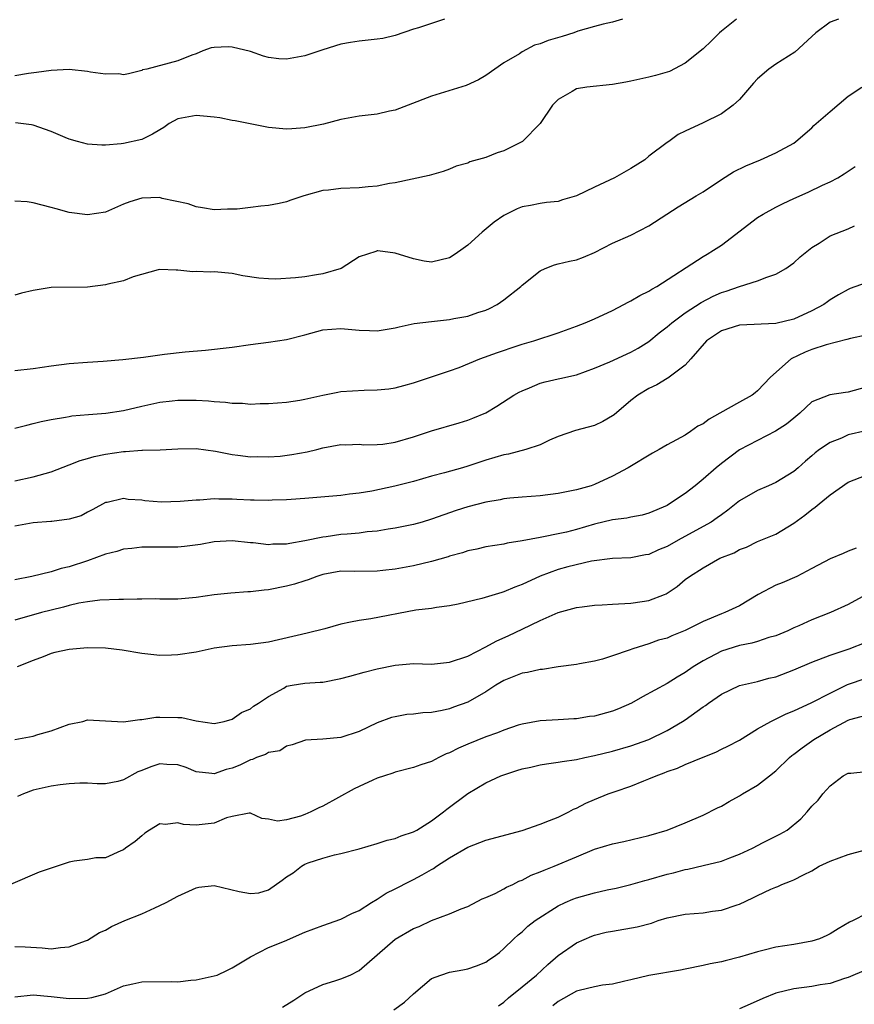
# Model space of a CAD drawing. Units: inches. Extents: x 2553000 to 2556000, y 1536712 to 1539000.
# Drawn here: x 2555046 to 2555138, y 1536820 to 1536928 of the extents above; entities that cross this region are included whole.
import ezdxf

# ---------------------------------------------------------------- set-up
doc = ezdxf.new("R2010")
doc.units = ezdxf.units.IN
doc.header["$MEASUREMENT"] = 0
doc.layers.add('LD25531536_2ft', color=73, linetype='Continuous')

msp = doc.modelspace()

# ---------------------------------------------------------------- linework, layer by layer
at = {"layer": 'LD25531536_2ft'}
for points, elevation in [([(2555135.94, 1536928.52), (2555135, 1536928.18), (2555133.43, 1536927), (2555133, 1536926.59), (2555131.12, 1536924.88), (2555129, 1536923.55), (2555128.23, 1536923), (2555127, 1536921.91), (2555126.56, 1536921.44), (2555125, 1536919.66), (2555124.3, 1536919), (2555123, 1536918.07), (2555121, 1536917.06), (2555119, 1536916.14), (2555118.24, 1536915.76), (2555117.19, 1536915), (2555117, 1536914.88), (2555115, 1536913.38), (2555114.54, 1536913), (2555113, 1536912.03), (2555111.22, 1536911), (2555109, 1536909.98), (2555107, 1536909), (2555105.45, 1536908.55), (2555105, 1536908.39), (2555103.71, 1536908.29), (2555103, 1536908.17), (2555101.93, 1536907.93), (2555101, 1536907.79), (2555100.44, 1536907.56), (2555099, 1536906.85), (2555097.9, 1536906.1), (2555096.58, 1536905), (2555095, 1536903.56), (2555094.23, 1536903), (2555093.49, 1536902.51), (2555093, 1536902.16), (2555091, 1536901.68), (2555090.19, 1536901.81), (2555089, 1536902.06), (2555087, 1536902.68), (2555085.08, 1536902.92), (2555085, 1536902.92), (2555084.86, 1536902.86), (2555083, 1536902.27), (2555081.01, 1536900.99), (2555079, 1536900.4), (2555078.3, 1536900.3), (2555077, 1536900.08), (2555075.97, 1536899.97), (2555073.82, 1536899.82), (2555073, 1536899.83), (2555071.92, 1536899.92), (2555070.18, 1536900.18), (2555069, 1536900.44), (2555067, 1536900.61), (2555066.6, 1536900.6), (2555065, 1536900.65), (2555064.63, 1536900.63), (2555063, 1536900.81), (2555062.8, 1536900.8), (2555061, 1536900.87), (2555060.83, 1536900.83), (2555058.07, 1536900.07), (2555057, 1536899.63), (2555055.24, 1536899.24), (2555055, 1536899.17), (2555053, 1536898.93), (2555049, 1536898.88), (2555047, 1536898.56), (2555045.74, 1536898.26), (2555045, 1536898.06)], 8632), ([(2555124.68, 1536928.52), (2555123, 1536927.18), (2555122.8, 1536927), (2555121.9, 1536926.1), (2555121, 1536925.25), (2555119, 1536923.64), (2555117.26, 1536922.74), (2555115.72, 1536922.28), (2555115, 1536922.09), (2555113, 1536921.65), (2555112.44, 1536921.56), (2555111, 1536921.28), (2555108.14, 1536921), (2555107, 1536920.81), (2555106.53, 1536920.53), (2555105, 1536919.66), (2555104.35, 1536919), (2555103, 1536917), (2555101.03, 1536915), (2555099, 1536913.99), (2555098.24, 1536913.76), (2555097, 1536913.25), (2555095.23, 1536912.77), (2555095, 1536912.63), (2555093.71, 1536912.29), (2555093, 1536911.95), (2555092.29, 1536911.71), (2555090.75, 1536911.25), (2555088.86, 1536910.86), (2555087, 1536910.46), (2555086.37, 1536910.37), (2555085, 1536910.07), (2555084.01, 1536910.01), (2555083, 1536909.89), (2555081, 1536909.83), (2555079.64, 1536909.64), (2555079, 1536909.58), (2555076.9, 1536909), (2555075.46, 1536908.54), (2555075, 1536908.36), (2555074.18, 1536908.18), (2555073, 1536907.94), (2555072.14, 1536907.86), (2555071, 1536907.71), (2555069.54, 1536907.54), (2555069, 1536907.52), (2555068.47, 1536907.53), (2555067, 1536907.47), (2555065.7, 1536907.7), (2555065, 1536907.78), (2555064.13, 1536908.13), (2555061.27, 1536908.73), (2555061, 1536908.81), (2555059, 1536908.75), (2555057.67, 1536908.33), (2555057, 1536908.07), (2555055, 1536907.21), (2555053, 1536906.9), (2555051, 1536907.17), (2555049.56, 1536907.56), (2555049, 1536907.73), (2555047, 1536908.25), (2555046.34, 1536908.34), (2555045, 1536908.42)], 8630), ([(2555092.42, 1536928.52), (2555089.56, 1536927.56), (2555089, 1536927.4), (2555087, 1536926.71), (2555085.61, 1536926.39), (2555085, 1536926.29), (2555083, 1536926.07), (2555082.07, 1536925.93), (2555081, 1536925.74), (2555079, 1536925.14), (2555077, 1536924.47), (2555075, 1536924.08), (2555074.13, 1536924.13), (2555073, 1536924.27), (2555072.43, 1536924.43), (2555071, 1536924.95), (2555069, 1536925.43), (2555068.54, 1536925.46), (2555067, 1536925.4), (2555066.66, 1536925.34), (2555065.76, 1536925), (2555065, 1536924.69), (2555064.52, 1536924.52), (2555063, 1536923.9), (2555059.55, 1536923), (2555059.1, 1536922.9), (2555059, 1536922.84), (2555057.53, 1536922.47), (2555057, 1536922.38), (2555056.49, 1536922.49), (2555055, 1536922.42), (2555053.35, 1536922.65), (2555053, 1536922.74), (2555051, 1536922.96), (2555049, 1536922.86), (2555047.38, 1536922.62), (2555046.51, 1536922.51), (2555045, 1536922.27)], 8626), ([(2555112.1, 1536928.52), (2555111, 1536928.18), (2555109.95, 1536927.95), (2555109, 1536927.71), (2555107.17, 1536927.17), (2555106.71, 1536927), (2555105.42, 1536926.58), (2555103.86, 1536926.14), (2555103, 1536925.77), (2555102.36, 1536925.64), (2555101, 1536924.9), (2555100.7, 1536924.7), (2555099, 1536923.68), (2555097, 1536922.29), (2555096.2, 1536921.81), (2555094.81, 1536921.19), (2555091, 1536920), (2555088.41, 1536919), (2555087, 1536918.47), (2555086.35, 1536918.35), (2555085, 1536918.04), (2555083, 1536917.8), (2555081, 1536917.43), (2555079.07, 1536916.93), (2555077, 1536916.51), (2555075.59, 1536916.41), (2555075, 1536916.35), (2555073, 1536916.54), (2555069.3, 1536917.3), (2555069, 1536917.34), (2555067.62, 1536917.62), (2555067, 1536917.68), (2555065.82, 1536917.82), (2555065, 1536917.88), (2555063, 1536917.52), (2555062.04, 1536917), (2555061.45, 1536916.55), (2555061, 1536916.31), (2555060.2, 1536915.8), (2555059, 1536915.24), (2555057, 1536914.77), (2555056.73, 1536914.73), (2555055, 1536914.61), (2555054.6, 1536914.6), (2555053, 1536914.72), (2555051.89, 1536915), (2555051, 1536915.27), (2555050.55, 1536915.45), (2555049, 1536916.11), (2555047, 1536916.8), (2555046.83, 1536916.83), (2555045.08, 1536917.08)], 8628), ([(2555045, 1536889.71), (2555047, 1536889.95), (2555049, 1536890.25), (2555051, 1536890.5), (2555053, 1536890.66), (2555054.76, 1536890.76), (2555056.93, 1536890.93), (2555059.2, 1536891.2), (2555061.52, 1536891.52), (2555063.78, 1536891.78), (2555066.04, 1536891.96), (2555069, 1536892.29), (2555071, 1536892.59), (2555073, 1536892.85), (2555075, 1536893.15), (2555077, 1536893.67), (2555079, 1536894.22), (2555081, 1536894.37), (2555083, 1536894.18), (2555084.16, 1536894.16), (2555085, 1536894.1), (2555087, 1536894.42), (2555087.44, 1536894.56), (2555089.1, 1536894.9), (2555091, 1536895.13), (2555093, 1536895.34), (2555093.45, 1536895.45), (2555095, 1536895.73), (2555096.13, 1536896.13), (2555097, 1536896.4), (2555097.41, 1536896.59), (2555098.26, 1536897), (2555099, 1536897.52), (2555100.86, 1536899), (2555101, 1536899.13), (2555103, 1536900.74), (2555103.56, 1536901), (2555104.59, 1536901.4), (2555105, 1536901.52), (2555106.22, 1536901.78), (2555107, 1536901.96), (2555107.78, 1536902.22), (2555109, 1536902.75), (2555111, 1536903.77), (2555113, 1536904.66), (2555115, 1536905.7), (2555116.99, 1536907), (2555118.22, 1536907.78), (2555120.23, 1536909), (2555121, 1536909.46), (2555123, 1536910.81), (2555124.35, 1536911.65), (2555125.69, 1536912.31), (2555127.32, 1536913), (2555129, 1536913.77), (2555131, 1536914.84), (2555131.23, 1536915), (2555133, 1536916.53), (2555133.23, 1536916.77), (2555135, 1536918.33), (2555137, 1536920), (2555138.51, 1536921)], 8634), ([(2555045, 1536883.36), (2555046.3, 1536883.7), (2555047, 1536883.86), (2555047.9, 1536884.1), (2555049, 1536884.32), (2555050.57, 1536884.57), (2555051, 1536884.66), (2555051.29, 1536884.71), (2555053.12, 1536884.88), (2555055.02, 1536885.02), (2555057, 1536885.33), (2555059, 1536885.8), (2555060, 1536886), (2555061, 1536886.22), (2555062.37, 1536886.37), (2555063, 1536886.45), (2555065, 1536886.46), (2555066.38, 1536886.38), (2555067, 1536886.31), (2555068.24, 1536886.24), (2555069, 1536886.11), (2555070.11, 1536886.11), (2555071, 1536886.02), (2555072.09, 1536886.09), (2555073, 1536886.09), (2555075, 1536886.25), (2555076.46, 1536886.46), (2555077, 1536886.56), (2555078.99, 1536887.01), (2555080.65, 1536887.35), (2555081, 1536887.4), (2555083.57, 1536887.57), (2555085, 1536887.59), (2555086.29, 1536887.71), (2555087, 1536887.82), (2555087.94, 1536888.06), (2555089, 1536888.36), (2555093, 1536889.69), (2555094.06, 1536890.06), (2555096.35, 1536891), (2555098.29, 1536891.71), (2555100.44, 1536892.44), (2555101, 1536892.62), (2555102.31, 1536893), (2555105, 1536893.9), (2555107, 1536894.63), (2555107.96, 1536895), (2555109, 1536895.44), (2555111, 1536896.36), (2555112.23, 1536897), (2555112.72, 1536897.28), (2555113, 1536897.4), (2555114, 1536898), (2555115, 1536898.48), (2555115.31, 1536898.69), (2555115.88, 1536899), (2555121, 1536902.32), (2555121.42, 1536902.58), (2555122.15, 1536903), (2555123, 1536903.58), (2555127, 1536906.6), (2555127.62, 1536907), (2555129, 1536907.75), (2555129.83, 1536908.17), (2555131, 1536908.73), (2555132.59, 1536909.41), (2555134.17, 1536910.17), (2555135, 1536910.54), (2555135.88, 1536911), (2555136.58, 1536911.42), (2555137, 1536911.74), (2555137.76, 1536912.24)], 8636), ([(2555045, 1536877.54), (2555047, 1536877.98), (2555049, 1536878.56), (2555051, 1536879.31), (2555052.19, 1536879.81), (2555053, 1536880.01), (2555053.76, 1536880.24), (2555055, 1536880.5), (2555057, 1536880.8), (2555057.22, 1536880.78), (2555059, 1536880.94), (2555059.07, 1536880.93), (2555061.03, 1536880.97), (2555063, 1536881.07), (2555065, 1536881.11), (2555067.16, 1536880.84), (2555069, 1536880.45), (2555069.61, 1536880.39), (2555071, 1536880.18), (2555071.78, 1536880.22), (2555073, 1536880.18), (2555074.29, 1536880.29), (2555075.56, 1536880.44), (2555077.26, 1536880.74), (2555078.32, 1536881), (2555079, 1536881.18), (2555081, 1536881.55), (2555081.54, 1536881.54), (2555083, 1536881.58), (2555083.53, 1536881.53), (2555085, 1536881.55), (2555085.61, 1536881.61), (2555087, 1536881.82), (2555089, 1536882.42), (2555091, 1536883.07), (2555094.06, 1536883.94), (2555095, 1536884.25), (2555095.55, 1536884.45), (2555097, 1536885.06), (2555098.22, 1536885.78), (2555100.07, 1536887), (2555100.66, 1536887.34), (2555101, 1536887.49), (2555101.8, 1536887.8), (2555103, 1536888.33), (2555103.53, 1536888.47), (2555105, 1536888.82), (2555105.16, 1536888.84), (2555107, 1536889.25), (2555109, 1536889.98), (2555110.69, 1536890.69), (2555113, 1536891.74), (2555113.8, 1536892.2), (2555115, 1536892.94), (2555116.12, 1536893.88), (2555117, 1536894.54), (2555117.52, 1536895), (2555119, 1536896.08), (2555120.76, 1536897.24), (2555122.08, 1536897.92), (2555123, 1536898.33), (2555123.52, 1536898.48), (2555125, 1536899), (2555127, 1536899.63), (2555128.04, 1536900.04), (2555129, 1536900.35), (2555130.12, 1536901), (2555130.64, 1536901.36), (2555131, 1536901.62), (2555131.72, 1536902.28), (2555133, 1536903.32), (2555133.8, 1536903.8), (2555135, 1536904.58), (2555137, 1536905.38), (2555137.69, 1536905.69)], 8638), ([(2555139, 1536899.42), (2555137.22, 1536898.78), (2555137, 1536898.68), (2555135.92, 1536898.08), (2555135, 1536897.53), (2555134.71, 1536897.29), (2555134.31, 1536897), (2555133, 1536896.31), (2555131, 1536895.39), (2555129, 1536894.9), (2555125, 1536894.75), (2555123, 1536894.11), (2555121.36, 1536893), (2555119.64, 1536891), (2555119, 1536890.33), (2555117.11, 1536888.89), (2555117, 1536888.85), (2555115.87, 1536888.13), (2555115, 1536887.74), (2555113.77, 1536887), (2555113, 1536886.41), (2555111.16, 1536884.84), (2555111, 1536884.72), (2555109.92, 1536884.08), (2555109, 1536883.65), (2555106.89, 1536883.11), (2555105, 1536882.45), (2555104.04, 1536882.04), (2555103, 1536881.54), (2555101.43, 1536881), (2555099.5, 1536880.5), (2555099, 1536880.42), (2555097, 1536879.82), (2555095, 1536879.17), (2555094.43, 1536879), (2555092.44, 1536878.44), (2555091, 1536878.06), (2555089, 1536877.49), (2555086.95, 1536876.95), (2555084.41, 1536876.41), (2555083, 1536876.18), (2555081.93, 1536876.07), (2555081, 1536875.94), (2555077, 1536875.59), (2555075.49, 1536875.49), (2555075, 1536875.45), (2555073.41, 1536875.41), (2555073, 1536875.38), (2555071.43, 1536875.43), (2555071, 1536875.41), (2555069.5, 1536875.5), (2555069, 1536875.52), (2555067.53, 1536875.53), (2555067, 1536875.56), (2555065.43, 1536875.43), (2555065, 1536875.42), (2555063.25, 1536875.25), (2555061.2, 1536875.2), (2555059.35, 1536875.35), (2555059, 1536875.42), (2555057.49, 1536875.49), (2555057, 1536875.59), (2555055.17, 1536875.17), (2555055, 1536875.14), (2555053.61, 1536874.39), (2555053, 1536874.08), (2555052.3, 1536873.7), (2555051, 1536873.32), (2555049.07, 1536873.07), (2555048.95, 1536873.05), (2555047, 1536872.9), (2555045, 1536872.56)], 8640), ([(2555139, 1536893.63), (2555137.25, 1536893.25), (2555136.86, 1536893.14), (2555134.57, 1536892.57), (2555133, 1536892.05), (2555132.26, 1536891.74), (2555130.72, 1536891), (2555128.42, 1536889), (2555127, 1536887.5), (2555126.72, 1536887.28), (2555126.39, 1536887), (2555125, 1536886.24), (2555122.85, 1536885), (2555121.64, 1536884.36), (2555121, 1536883.85), (2555120.42, 1536883.58), (2555119.61, 1536883), (2555119, 1536882.6), (2555118.06, 1536882.06), (2555117, 1536881.51), (2555116.14, 1536881), (2555115.4, 1536880.6), (2555112.73, 1536879), (2555111, 1536878.06), (2555109, 1536877.13), (2555108.62, 1536877), (2555107, 1536876.55), (2555105, 1536876.14), (2555103, 1536875.89), (2555101, 1536875.75), (2555099.63, 1536875.63), (2555099, 1536875.55), (2555098.56, 1536875.44), (2555097, 1536875.2), (2555095, 1536874.69), (2555093.71, 1536874.29), (2555091, 1536873.31), (2555089.95, 1536873), (2555089, 1536872.73), (2555087, 1536872.31), (2555086.22, 1536872.22), (2555085, 1536871.99), (2555083.91, 1536871.91), (2555083, 1536871.77), (2555081.68, 1536871.68), (2555081, 1536871.61), (2555079.38, 1536871.38), (2555079, 1536871.34), (2555077, 1536870.91), (2555075.36, 1536870.64), (2555075, 1536870.54), (2555073.46, 1536870.54), (2555073, 1536870.49), (2555071.3, 1536870.7), (2555071, 1536870.71), (2555069, 1536870.94), (2555067, 1536870.81), (2555065.48, 1536870.52), (2555063.71, 1536870.29), (2555063, 1536870.24), (2555061.79, 1536870.21), (2555061, 1536870.23), (2555059.78, 1536870.22), (2555059, 1536870.23), (2555057.92, 1536870.08), (2555057, 1536869.99), (2555056.24, 1536869.76), (2555055, 1536869.46), (2555053, 1536868.73), (2555051, 1536868.05), (2555050.11, 1536867.89), (2555049, 1536867.5), (2555046.85, 1536867), (2555045, 1536866.62)], 8642), ([(2555139, 1536887.9), (2555137, 1536887.32), (2555136.71, 1536887.29), (2555134.97, 1536887.03), (2555133, 1536886.27), (2555131.67, 1536885), (2555131, 1536884.47), (2555130.2, 1536883.8), (2555128.98, 1536883.02), (2555125, 1536880.96), (2555123, 1536879.48), (2555122.42, 1536879), (2555121, 1536877.74), (2555120.1, 1536877), (2555119, 1536876.14), (2555117.28, 1536875), (2555117, 1536874.84), (2555115, 1536873.98), (2555114.25, 1536873.75), (2555113, 1536873.53), (2555112.58, 1536873.42), (2555111, 1536873.24), (2555109, 1536872.77), (2555107, 1536872.18), (2555105.89, 1536871.89), (2555105, 1536871.69), (2555103.36, 1536871.36), (2555103, 1536871.31), (2555101, 1536870.92), (2555099.34, 1536870.66), (2555099, 1536870.55), (2555097, 1536870.25), (2555096.01, 1536869.99), (2555095, 1536869.81), (2555094.41, 1536869.59), (2555093, 1536869.22), (2555092.84, 1536869.16), (2555091, 1536868.64), (2555089, 1536868.18), (2555087, 1536867.81), (2555085.64, 1536867.64), (2555085, 1536867.57), (2555082.45, 1536867.55), (2555081, 1536867.57), (2555079, 1536867.22), (2555078.32, 1536867), (2555077.38, 1536866.62), (2555077, 1536866.52), (2555075.87, 1536866.13), (2555075, 1536865.91), (2555073, 1536865.51), (2555072.51, 1536865.49), (2555071, 1536865.29), (2555070.71, 1536865.29), (2555068.84, 1536865.16), (2555067, 1536864.97), (2555065, 1536864.66), (2555064.62, 1536864.62), (2555063, 1536864.49), (2555061, 1536864.49), (2555060.52, 1536864.52), (2555059, 1536864.48), (2555058.5, 1536864.5), (2555057, 1536864.44), (2555056.46, 1536864.46), (2555054.38, 1536864.38), (2555053, 1536864.21), (2555052.05, 1536864.05), (2555051, 1536863.8), (2555050.38, 1536863.62), (2555049, 1536863.28), (2555047.95, 1536863), (2555045, 1536862.17)], 8644), ([(2555138.94, 1536883.06), (2555137, 1536882.61), (2555136.28, 1536882.27), (2555135, 1536881.78), (2555133.83, 1536881), (2555133.36, 1536880.64), (2555133, 1536880.32), (2555132.28, 1536879.72), (2555131.49, 1536879), (2555131, 1536878.59), (2555129, 1536877.38), (2555128.19, 1536877), (2555127, 1536876.49), (2555125, 1536875.35), (2555123.7, 1536874.3), (2555123, 1536873.8), (2555122.55, 1536873.45), (2555121.88, 1536873), (2555121, 1536872.49), (2555118.24, 1536871), (2555117, 1536870.29), (2555116.07, 1536869.93), (2555115, 1536869.41), (2555114.63, 1536869.37), (2555113, 1536869.05), (2555110.99, 1536868.99), (2555108.68, 1536868.68), (2555106.05, 1536868.05), (2555105, 1536867.77), (2555103, 1536867.03), (2555101, 1536866.09), (2555100.19, 1536865.81), (2555099, 1536865.29), (2555098.76, 1536865.24), (2555096.57, 1536864.57), (2555093.93, 1536863.93), (2555093, 1536863.74), (2555091.55, 1536863.55), (2555091, 1536863.46), (2555089.26, 1536863.26), (2555084.3, 1536862.3), (2555083, 1536862.12), (2555082.04, 1536861.96), (2555081, 1536861.72), (2555079.22, 1536861.22), (2555077.28, 1536860.72), (2555073, 1536859.75), (2555071, 1536859.48), (2555069, 1536859.35), (2555067, 1536859.07), (2555065, 1536858.64), (2555063, 1536858.33), (2555062.3, 1536858.3), (2555061, 1536858.28), (2555060.33, 1536858.33), (2555059, 1536858.48), (2555056.84, 1536858.84), (2555055, 1536859.07), (2555053, 1536859.1), (2555051, 1536858.92), (2555049.41, 1536858.59), (2555049, 1536858.49), (2555048.13, 1536858.13), (2555047, 1536857.73), (2555045.23, 1536857)], 8646), ([(2555045, 1536849.01), (2555047, 1536849.37), (2555047.54, 1536849.54), (2555049, 1536849.95), (2555051, 1536850.69), (2555052.51, 1536851), (2555053, 1536851.15), (2555057, 1536850.96), (2555058.78, 1536851.22), (2555059, 1536851.22), (2555060.54, 1536851.46), (2555061, 1536851.47), (2555063, 1536851.43), (2555063.41, 1536851.41), (2555065, 1536851.06), (2555067, 1536850.77), (2555068.12, 1536851), (2555069, 1536851.23), (2555070.02, 1536851.98), (2555071, 1536852.39), (2555071.34, 1536852.66), (2555071.9, 1536853), (2555073, 1536853.74), (2555074.68, 1536854.68), (2555075, 1536854.87), (2555075.62, 1536855), (2555077, 1536855.22), (2555078.69, 1536855.31), (2555079, 1536855.34), (2555081, 1536855.73), (2555081.98, 1536855.98), (2555083.57, 1536856.43), (2555085, 1536856.79), (2555087, 1536857.22), (2555089, 1536857.37), (2555091, 1536857.33), (2555093, 1536857.52), (2555095, 1536858.19), (2555097, 1536859.21), (2555098.14, 1536859.86), (2555099.52, 1536860.48), (2555101, 1536861.18), (2555103, 1536862.14), (2555105, 1536863.03), (2555107, 1536863.56), (2555107.63, 1536863.63), (2555109, 1536863.82), (2555109.85, 1536863.85), (2555111, 1536863.95), (2555113, 1536864.05), (2555114.24, 1536864.24), (2555115, 1536864.33), (2555116.73, 1536865), (2555116.92, 1536865.08), (2555118.13, 1536865.87), (2555119, 1536866.64), (2555119.49, 1536867), (2555121, 1536867.95), (2555122.85, 1536869), (2555124.4, 1536869.6), (2555125, 1536869.96), (2555125.76, 1536870.24), (2555127, 1536870.84), (2555129, 1536871.66), (2555131, 1536872.86), (2555132.23, 1536873.77), (2555133, 1536874.38), (2555133.37, 1536874.64), (2555133.79, 1536875), (2555135, 1536875.99), (2555137, 1536877.39), (2555139, 1536878.17)], 8648), ([(2555137.88, 1536870.12), (2555137, 1536869.77), (2555136.47, 1536869.53), (2555135, 1536868.93), (2555133, 1536867.87), (2555131.32, 1536867), (2555129.7, 1536866.3), (2555129, 1536866.02), (2555127.08, 1536865), (2555125, 1536863.76), (2555123.39, 1536863), (2555123, 1536862.86), (2555121, 1536862.02), (2555119, 1536861.02), (2555117.55, 1536860.45), (2555117, 1536860.2), (2555116.05, 1536859.95), (2555115, 1536859.55), (2555113.24, 1536859), (2555112.84, 1536858.84), (2555111, 1536858.23), (2555109.88, 1536857.88), (2555109, 1536857.66), (2555107.35, 1536857.35), (2555107, 1536857.27), (2555105, 1536857), (2555103.27, 1536856.73), (2555103, 1536856.73), (2555101.6, 1536856.4), (2555101, 1536856.31), (2555099, 1536855.52), (2555098.11, 1536855), (2555097, 1536854.26), (2555095, 1536853.12), (2555093.43, 1536852.57), (2555093, 1536852.4), (2555092.19, 1536852.19), (2555091, 1536851.98), (2555090.05, 1536851.95), (2555089, 1536851.79), (2555088.26, 1536851.74), (2555087, 1536851.51), (2555086.59, 1536851.41), (2555085, 1536850.82), (2555083, 1536849.88), (2555081, 1536849.21), (2555079, 1536849.04), (2555077.08, 1536848.92), (2555075.6, 1536848.4), (2555075, 1536848.26), (2555074.24, 1536847.76), (2555073, 1536847.56), (2555072.67, 1536847.33), (2555071.69, 1536847), (2555071.22, 1536846.78), (2555071, 1536846.77), (2555069.85, 1536846.15), (2555069, 1536845.85), (2555068.32, 1536845.68), (2555067, 1536845.2), (2555066.75, 1536845.25), (2555065, 1536845.43), (2555063.89, 1536845.89), (2555063, 1536846.2), (2555061.76, 1536846.24), (2555061, 1536846.32), (2555060.01, 1536845.99), (2555059, 1536845.58), (2555058.56, 1536845.44), (2555057, 1536844.56), (2555056.36, 1536844.36), (2555055, 1536844.09), (2555054.09, 1536844.09), (2555053, 1536844.16), (2555052.18, 1536844.18), (2555051, 1536844.1), (2555050.01, 1536844.01), (2555049, 1536843.83), (2555047, 1536843.39), (2555045.95, 1536843), (2555045.3, 1536842.7)], 8650), ([(2555138.95, 1536864.95), (2555137, 1536863.9), (2555135.07, 1536863), (2555133, 1536862.21), (2555131.54, 1536861.54), (2555131, 1536861.32), (2555130.34, 1536861), (2555129, 1536860.45), (2555128.24, 1536860.24), (2555127, 1536859.83), (2555126.36, 1536859.64), (2555125, 1536859.39), (2555123, 1536858.76), (2555121, 1536857.67), (2555119.9, 1536857), (2555119, 1536856.38), (2555118.11, 1536855.89), (2555117, 1536855.19), (2555114.3, 1536853.7), (2555113.09, 1536853), (2555111.63, 1536852.37), (2555111, 1536852.13), (2555109, 1536851.59), (2555108.46, 1536851.54), (2555107, 1536851.29), (2555106.71, 1536851.29), (2555105, 1536851.17), (2555103, 1536851.06), (2555101, 1536850.7), (2555100.57, 1536850.57), (2555099, 1536850.04), (2555098.28, 1536849.72), (2555097, 1536849.29), (2555095, 1536848.48), (2555093.96, 1536848.04), (2555093, 1536847.53), (2555092.6, 1536847.4), (2555091.8, 1536847), (2555091, 1536846.58), (2555089.8, 1536846.2), (2555089, 1536845.9), (2555087, 1536845.38), (2555086.72, 1536845.28), (2555085.82, 1536845), (2555085, 1536844.71), (2555084.5, 1536844.5), (2555083, 1536843.81), (2555082.45, 1536843.55), (2555079, 1536841.63), (2555078.56, 1536841.44), (2555077.67, 1536841), (2555077, 1536840.7), (2555076.52, 1536840.52), (2555075, 1536840.14), (2555073.98, 1536839.98), (2555073, 1536840.2), (2555072.28, 1536840.28), (2555071, 1536840.87), (2555070.87, 1536840.87), (2555069, 1536840.5), (2555068.35, 1536840.35), (2555067, 1536839.76), (2555066.33, 1536839.67), (2555065, 1536839.54), (2555063.61, 1536839.61), (2555063, 1536839.78), (2555061.62, 1536839.62), (2555061, 1536839.68), (2555059.84, 1536839), (2555059.34, 1536838.66), (2555059, 1536838.38), (2555058.27, 1536837.73), (2555057.22, 1536837), (2555057, 1536836.81), (2555056.71, 1536836.71), (2555055, 1536835.94), (2555053.94, 1536835.94), (2555053, 1536835.74), (2555051.55, 1536835.55), (2555051, 1536835.45), (2555049, 1536834.81), (2555047.66, 1536834.34), (2555044.52, 1536833)], 8652), ([(2555045, 1536826.15), (2555046.12, 1536826.12), (2555047.99, 1536825.99), (2555049, 1536825.89), (2555050.03, 1536826.03), (2555051, 1536826.12), (2555052.78, 1536826.78), (2555053, 1536826.85), (2555054.32, 1536827.68), (2555055, 1536827.96), (2555055.66, 1536828.34), (2555057.12, 1536829), (2555059, 1536829.77), (2555060.43, 1536830.43), (2555061, 1536830.66), (2555061.69, 1536831), (2555063, 1536831.7), (2555065, 1536832.64), (2555065.29, 1536832.71), (2555067, 1536832.89), (2555069.77, 1536832.23), (2555071, 1536831.99), (2555071.92, 1536832.08), (2555073, 1536832.42), (2555074.52, 1536833.48), (2555075, 1536833.85), (2555075.71, 1536834.29), (2555076.64, 1536835), (2555077, 1536835.22), (2555077.37, 1536835.37), (2555079, 1536835.91), (2555080.27, 1536836.27), (2555081, 1536836.4), (2555083, 1536836.94), (2555085, 1536837.52), (2555086.11, 1536837.89), (2555087, 1536838.08), (2555087.63, 1536838.37), (2555089, 1536838.79), (2555089.36, 1536839), (2555091, 1536840.03), (2555092.32, 1536841), (2555092.69, 1536841.31), (2555095, 1536843.03), (2555097, 1536844.2), (2555098.66, 1536845), (2555100.42, 1536845.58), (2555101, 1536845.75), (2555101.95, 1536845.95), (2555103, 1536846.2), (2555103.68, 1536846.32), (2555105, 1536846.48), (2555105.43, 1536846.57), (2555107, 1536846.78), (2555107.94, 1536847), (2555109, 1536847.22), (2555111, 1536847.72), (2555113, 1536848.3), (2555114.99, 1536849.01), (2555117, 1536850), (2555118.72, 1536851), (2555119, 1536851.18), (2555121, 1536852.6), (2555121.25, 1536852.75), (2555121.58, 1536853), (2555123, 1536854), (2555125, 1536854.94), (2555127, 1536855.4), (2555128.25, 1536855.75), (2555129, 1536855.93), (2555131, 1536856.68), (2555133, 1536857.52), (2555135, 1536858.32), (2555137.13, 1536859), (2555139, 1536859.74)], 8654), ([(2555045, 1536820.58), (2555047, 1536820.83), (2555049, 1536820.63), (2555051, 1536820.41), (2555053, 1536820.43), (2555053.48, 1536820.52), (2555055, 1536820.93), (2555057, 1536821.79), (2555058.01, 1536822.01), (2555059, 1536822.25), (2555062.28, 1536822.28), (2555063, 1536822.25), (2555064.43, 1536822.43), (2555065, 1536822.48), (2555067, 1536822.9), (2555067.32, 1536823), (2555068.46, 1536823.54), (2555069, 1536823.78), (2555071, 1536825.01), (2555073, 1536826.03), (2555074.75, 1536826.75), (2555077, 1536827.72), (2555079, 1536828.48), (2555081, 1536829.15), (2555082.21, 1536829.79), (2555083, 1536830.12), (2555084.36, 1536831), (2555085, 1536831.39), (2555085.98, 1536832.02), (2555087, 1536832.52), (2555088.63, 1536833.37), (2555089, 1536833.53), (2555089.95, 1536834.05), (2555091, 1536834.66), (2555091.23, 1536834.77), (2555091.55, 1536835), (2555093, 1536835.92), (2555095, 1536837.1), (2555097, 1536837.89), (2555101, 1536838.94), (2555103, 1536839.64), (2555104.04, 1536840.04), (2555105, 1536840.44), (2555106.17, 1536841), (2555106.69, 1536841.31), (2555107, 1536841.42), (2555108.02, 1536841.98), (2555109, 1536842.39), (2555110.51, 1536843), (2555111.27, 1536843.27), (2555113, 1536843.85), (2555114.45, 1536844.45), (2555115, 1536844.65), (2555115.81, 1536845), (2555116.68, 1536845.32), (2555117, 1536845.46), (2555118.17, 1536845.83), (2555119, 1536846.22), (2555121, 1536847.05), (2555122.4, 1536847.6), (2555123, 1536847.92), (2555123.73, 1536848.27), (2555125, 1536848.94), (2555127, 1536850.16), (2555128.45, 1536851), (2555130.17, 1536851.83), (2555131, 1536852.16), (2555133, 1536853.07), (2555135, 1536854.11), (2555136.93, 1536855.07), (2555139, 1536855.76)], 8656), ([(2555074.54, 1536819.46), (2555075.78, 1536820.22), (2555077, 1536821.02), (2555079, 1536821.96), (2555080.34, 1536822.34), (2555081, 1536822.56), (2555082.03, 1536823), (2555083, 1536823.49), (2555087, 1536826.94), (2555089, 1536828.12), (2555089.63, 1536828.37), (2555091, 1536829), (2555093, 1536829.74), (2555094.29, 1536830.29), (2555095, 1536830.58), (2555096.6, 1536831.4), (2555097, 1536831.55), (2555098.01, 1536832.01), (2555099, 1536832.53), (2555099.29, 1536832.71), (2555099.97, 1536833), (2555100.65, 1536833.35), (2555101, 1536833.47), (2555101.99, 1536834.01), (2555103, 1536834.38), (2555103.42, 1536834.58), (2555104.53, 1536835), (2555107, 1536836.05), (2555109, 1536836.88), (2555111, 1536837.48), (2555112.25, 1536837.75), (2555115, 1536838.4), (2555117, 1536839), (2555119, 1536839.79), (2555121, 1536840.63), (2555122.56, 1536841.44), (2555123, 1536841.65), (2555123.85, 1536842.15), (2555125, 1536842.79), (2555125.34, 1536843), (2555127, 1536843.97), (2555128.32, 1536845), (2555129, 1536845.55), (2555130.53, 1536847), (2555130.78, 1536847.22), (2555131, 1536847.37), (2555131.91, 1536848.09), (2555133.22, 1536849), (2555135, 1536850.05), (2555137, 1536851.12), (2555137.19, 1536851.19), (2555139, 1536851.7)], 8658), ([(2555086.84, 1536819.16), (2555088, 1536820), (2555089, 1536820.94), (2555091, 1536822.6), (2555092.02, 1536823), (2555093, 1536823.32), (2555094.44, 1536823.56), (2555095, 1536823.68), (2555095.97, 1536824.03), (2555097, 1536824.43), (2555097.33, 1536824.67), (2555097.85, 1536825), (2555098.51, 1536825.49), (2555099, 1536825.91), (2555100.1, 1536827), (2555100.57, 1536827.43), (2555101, 1536827.78), (2555101.62, 1536828.38), (2555102.43, 1536829), (2555105, 1536830.63), (2555105.74, 1536831), (2555106.61, 1536831.39), (2555107, 1536831.53), (2555109, 1536832.08), (2555110.4, 1536832.4), (2555111.4, 1536832.6), (2555113, 1536832.99), (2555114.57, 1536833.43), (2555115, 1536833.53), (2555117, 1536834.12), (2555117.72, 1536834.28), (2555119, 1536834.66), (2555119.3, 1536834.7), (2555121, 1536835.07), (2555123, 1536835.55), (2555123.92, 1536835.92), (2555125, 1536836.33), (2555126.44, 1536837), (2555127.62, 1536837.62), (2555129.47, 1536838.53), (2555130.26, 1536839), (2555131.77, 1536840.23), (2555132.47, 1536841), (2555133, 1536841.62), (2555133.7, 1536842.3), (2555134.21, 1536843), (2555135, 1536843.89), (2555136.46, 1536845), (2555137, 1536845.29), (2555137.29, 1536845.29), (2555139, 1536845.45)], 8660), ([(2555098.39, 1536819.61), (2555099, 1536820.02), (2555099.51, 1536820.49), (2555101, 1536821.68), (2555102.6, 1536823), (2555103.85, 1536824.15), (2555105, 1536825.14), (2555107, 1536826.55), (2555108.71, 1536827.29), (2555109, 1536827.41), (2555110.28, 1536827.72), (2555111, 1536827.85), (2555113.69, 1536828.31), (2555115.27, 1536828.73), (2555116.03, 1536829), (2555117, 1536829.31), (2555119, 1536829.73), (2555121, 1536829.88), (2555122.03, 1536830.03), (2555123, 1536830.14), (2555124.75, 1536830.75), (2555125, 1536830.83), (2555126.49, 1536831.51), (2555127, 1536831.78), (2555128.47, 1536832.47), (2555129, 1536832.69), (2555129.23, 1536832.77), (2555129.69, 1536833), (2555130.65, 1536833.35), (2555131, 1536833.5), (2555132.06, 1536834.06), (2555133, 1536834.51), (2555133.82, 1536835), (2555135, 1536835.57), (2555137, 1536836.3), (2555138.78, 1536836.78)], 8662), ([(2555139, 1536829.77), (2555137.55, 1536829), (2555137.16, 1536828.84), (2555135.9, 1536828.1), (2555135, 1536827.54), (2555134.65, 1536827.35), (2555133.83, 1536827), (2555133, 1536826.73), (2555131, 1536826.37), (2555129, 1536826.07), (2555127.74, 1536825.74), (2555127, 1536825.57), (2555125, 1536824.96), (2555123.42, 1536824.58), (2555123, 1536824.44), (2555121.77, 1536824.23), (2555121, 1536824.04), (2555119, 1536823.64), (2555118.48, 1536823.52), (2555115, 1536822.93), (2555113, 1536822.46), (2555112.33, 1536822.33), (2555111, 1536822), (2555109.88, 1536821.88), (2555109, 1536821.7), (2555107.29, 1536821.29), (2555107, 1536821.21), (2555105, 1536820.09), (2555104.4, 1536819.6)], 8664), ([(2555139, 1536823.58), (2555137, 1536822.71), (2555136.6, 1536822.6), (2555135, 1536822.08), (2555133.92, 1536821.92), (2555133, 1536821.75), (2555131, 1536821.48), (2555129, 1536821.01), (2555127.58, 1536820.42), (2555126.2, 1536819.8), (2555125, 1536819.28)], 8666)]:
    msp.add_lwpolyline(points, dxfattribs=dict(at, elevation=elevation))

doc.saveas('drawing.dxf')
